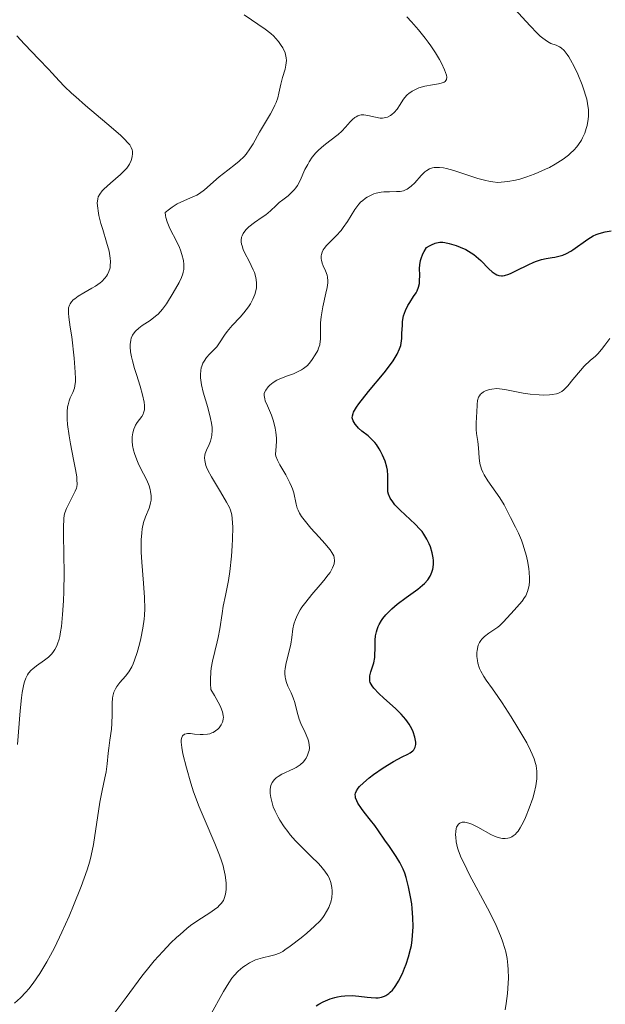
# Model space of a CAD drawing. Units: metres. Extents: x 628239 to 632748, y 4664435 to 4667487.
# Drawn here: x 629940 to 629999, y 4666727 to 4666826 of the extents above; entities that cross this region are included whole.
import ezdxf

# ---------------------------------------------------------------- set-up
doc = ezdxf.new("R2010")
doc.units = ezdxf.units.M
doc.header["$MEASUREMENT"] = 0
for name, color, linetype, lineweight in [('Carátula', 7, 'Continuous', 0), ('Elementos auxiliares', 7, 'Continuous', 0), ('Relieve y altimetría', 7, 'Continuous', 0)]:
    doc.layers.add(name, color=color, linetype=linetype, lineweight=lineweight)

msp = doc.modelspace()

# ---------------------------------------------------------------- linework, layer by layer
at = {"layer": 'Carátula', "color": 7, "linetype": 'Continuous', "lineweight": 0}
msp.add_3dface([(628294.19, 4664435.25), (632748.43, 4664517.69), (632693.46, 4667487.19), (628239.23, 4667404.75)], dxfattribs=at)
at = {"layer": 'Elementos auxiliares', "color": 250, "linetype": 'Continuous', "lineweight": 0}
msp.add_3dface([(629149.49, 4664845.13), (632593.66, 4664908.88), (632550.2, 4667222.03), (629107.17, 4667158.25)], dxfattribs=at)
at = {"layer": 'Relieve y altimetría', "color": 36, "linetype": 'Continuous', "lineweight": 0, "flags": 128}
for points, elevation in [([(629997.06, 4666813.8), (629997.19, 4666814.03), (629997.4, 4666814.5), (629997.56, 4666814.97), (629997.64, 4666815.28), (629997.74, 4666815.89), (629997.77, 4666816.22), (629997.77, 4666816.86), (629997.69, 4666817.5), (629997.6, 4666817.93), (629997.52, 4666818.23), (629997.32, 4666818.87), (629997.13, 4666819.38), (629996.69, 4666820.44), (629996.33, 4666821.21), (629995.97, 4666821.89), (629995.8, 4666822.18), (629995.63, 4666822.43), (629995.32, 4666822.82), (629995.03, 4666823.09), (629994.85, 4666823.21), (629994.51, 4666823.37), (629993.98, 4666823.54), (629993.64, 4666823.72), (629993.19, 4666824.05), (629992.92, 4666824.28), (629992.61, 4666824.58), (629991.91, 4666825.31), (629990.31, 4666827.03)], 405), ([(629955.83, 4666807.05), (629956.35, 4666807.37), (629957.07, 4666807.72), (629957.93, 4666808.07), (629958.32, 4666808.25), (629958.59, 4666808.41), (629959.1, 4666808.78), (629960.59, 4666810.09), (629961.45, 4666810.77), (629962.22, 4666811.36), (629962.59, 4666811.67), (629963.08, 4666812.14), (629963.3, 4666812.39), (629963.68, 4666812.9), (629964.01, 4666813.43), (629964.65, 4666814.58), (629965.74, 4666816.44), (629966.06, 4666817.03), (629966.19, 4666817.31), (629966.3, 4666817.57), (629966.47, 4666818.07), (629966.59, 4666818.54), (629966.71, 4666819.14), (629966.78, 4666819.43), (629966.96, 4666820.1), (629967.21, 4666820.95), (629967.3, 4666821.33), (629967.35, 4666821.81), (629967.33, 4666822.09), (629967.3, 4666822.26), (629967.21, 4666822.59), (629966.98, 4666823.09), (629966.83, 4666823.34), (629966.56, 4666823.72), (629966.26, 4666824.08), (629966.08, 4666824.26), (629965.78, 4666824.54), (629965.21, 4666824.99), (629963.09, 4666826.42)], 415), ([(629970.57, 4666812.77), (629971.11, 4666813.25), (629971.73, 4666813.72), (629972.55, 4666814.35), (629972.94, 4666814.7), (629973.3, 4666815.1), (629973.77, 4666815.63), (629974, 4666815.87), (629974.23, 4666816.07), (629974.36, 4666816.15), (629974.54, 4666816.25), (629974.74, 4666816.31), (629974.87, 4666816.33), (629975.14, 4666816.34), (629975.55, 4666816.29), (629976.31, 4666816.09), (629976.78, 4666816.01), (629977.04, 4666816.01), (629977.21, 4666816.03), (629977.52, 4666816.12), (629977.83, 4666816.28), (629977.97, 4666816.38), (629978.19, 4666816.56), (629978.5, 4666816.92), (629978.8, 4666817.38), (629979.08, 4666817.82), (629979.24, 4666818.04), (629979.51, 4666818.35), (629979.67, 4666818.49), (629980.01, 4666818.74), (629980.41, 4666818.94), (629980.69, 4666819.06), (629981.31, 4666819.24), (629982.05, 4666819.37), (629982.66, 4666819.47), (629982.93, 4666819.52), (629983.24, 4666819.64), (629983.35, 4666819.71), (629983.48, 4666819.89), (629983.51, 4666820.14), (629983.47, 4666820.35), (629983.28, 4666820.87), (629982.97, 4666821.54), (629982.76, 4666821.93), (629982.38, 4666822.58), (629981.9, 4666823.3), (629981.63, 4666823.68), (629981.32, 4666824.08), (629980.66, 4666824.89), (629979.95, 4666825.71), (629979.47, 4666826.23)], 410), ([(629948.57, 4666799.4), (629948.76, 4666799.56), (629949.07, 4666799.88), (629949.24, 4666800.09), (629949.33, 4666800.24), (629949.47, 4666800.55), (629949.58, 4666800.93), (629949.61, 4666801.14), (629949.62, 4666801.57), (629949.6, 4666801.89), (629949.48, 4666802.6), (629949.24, 4666803.51), (629948.84, 4666804.79), (629948.66, 4666805.39), (629948.46, 4666806.2), (629948.37, 4666806.67), (629948.34, 4666806.95), (629948.3, 4666807.45), (629948.34, 4666807.87), (629948.39, 4666808.07), (629948.54, 4666808.36), (629948.79, 4666808.68), (629948.96, 4666808.85), (629949.62, 4666809.45), (629950.65, 4666810.34), (629951.08, 4666810.77), (629951.26, 4666810.98), (629951.54, 4666811.38), (629951.72, 4666811.75), (629951.79, 4666811.99), (629951.82, 4666812.14), (629951.85, 4666812.42), (629951.84, 4666812.69), (629951.81, 4666812.83), (629951.72, 4666813.06), (629951.56, 4666813.31), (629951.45, 4666813.46), (629950.97, 4666813.97), (629950.64, 4666814.29), (629949.27, 4666815.48), (629947.1, 4666817.29), (629946.12, 4666818.14), (629945.71, 4666818.51), (629945.01, 4666819.18), (629944.44, 4666819.77), (629943.74, 4666820.54), (629943.38, 4666820.94), (629942.42, 4666821.94), (629940.96, 4666823.47), (629940.19, 4666824.31)], 420), ([(629965.12, 4666788.25), (629965.15, 4666788.37), (629965.26, 4666788.59), (629965.51, 4666788.93), (629965.69, 4666789.1), (629966.01, 4666789.36), (629966.39, 4666789.59), (629966.61, 4666789.7), (629967.35, 4666790), (629968.05, 4666790.26), (629968.39, 4666790.4), (629968.87, 4666790.64), (629969.08, 4666790.78), (629969.46, 4666791.1), (629969.78, 4666791.44), (629969.96, 4666791.68), (629970.26, 4666792.15), (629970.5, 4666792.6), (629970.59, 4666792.82), (629970.7, 4666793.16), (629970.76, 4666793.52), (629970.78, 4666793.72), (629970.79, 4666794.35), (629970.79, 4666795.38), (629970.84, 4666795.99), (629971.02, 4666797.01), (629971.33, 4666798.36), (629971.44, 4666798.94), (629971.51, 4666799.41), (629971.52, 4666799.61), (629971.49, 4666799.97), (629971.45, 4666800.19), (629971.29, 4666800.63), (629971.06, 4666801.14), (629970.96, 4666801.41), (629970.88, 4666801.7), (629970.86, 4666801.84), (629970.85, 4666802.14), (629970.87, 4666802.28), (629970.94, 4666802.51), (629971.06, 4666802.73), (629971.15, 4666802.88), (629971.4, 4666803.18), (629972.36, 4666804.14), (629972.85, 4666804.68), (629973.07, 4666804.98), (629973.49, 4666805.59), (629974.25, 4666806.8), (629974.64, 4666807.33), (629974.86, 4666807.56), (629975.01, 4666807.69), (629975.32, 4666807.94), (629975.48, 4666808.04), (629975.81, 4666808.23), (629976.16, 4666808.37), (629976.4, 4666808.44), (629976.88, 4666808.54), (629977.16, 4666808.57), (629977.72, 4666808.58), (629978.45, 4666808.6), (629978.8, 4666808.63), (629979.13, 4666808.7), (629979.29, 4666808.76), (629979.52, 4666808.86), (629979.66, 4666808.95), (629979.93, 4666809.15), (629980.3, 4666809.5), (629980.93, 4666810.22), (629981.31, 4666810.59), (629981.49, 4666810.73), (629981.77, 4666810.9), (629982.07, 4666811), (629982.22, 4666811.04), (629982.39, 4666811.05), (629982.76, 4666811.05), (629983.17, 4666810.99), (629983.49, 4666810.92), (629984.22, 4666810.72), (629985.22, 4666810.39), (629986.63, 4666809.93), (629987.29, 4666809.75), (629987.87, 4666809.62), (629988.13, 4666809.58), (629988.64, 4666809.54), (629988.97, 4666809.55), (629989.66, 4666809.62), (629990.44, 4666809.76), (629990.87, 4666809.87), (629991.56, 4666810.08), (629992.32, 4666810.35), (629992.72, 4666810.52), (629993.46, 4666810.85), (629993.84, 4666811.05), (629994.42, 4666811.36), (629995.24, 4666811.89), (629995.75, 4666812.27), (629995.98, 4666812.47), (629996.31, 4666812.79), (629996.59, 4666813.11), (629996.77, 4666813.34), (629997.06, 4666813.8)], 405), ([(629959.9, 4666761.29), (629960.37, 4666763.24), (629960.47, 4666763.69), (629960.63, 4666764.54), (629960.86, 4666766.11), (629960.98, 4666766.84), (629961.2, 4666767.9), (629961.52, 4666769.43), (629961.66, 4666770.32), (629961.82, 4666771.86), (629961.89, 4666772.92), (629961.92, 4666773.6), (629961.94, 4666774.79), (629961.9, 4666775.67), (629961.85, 4666776.02), (629961.71, 4666776.51), (629961.61, 4666776.76), (629961.32, 4666777.32), (629960.7, 4666778.35), (629959.79, 4666779.86), (629959.44, 4666780.54), (629959.31, 4666780.83), (629959.24, 4666781.02), (629959.15, 4666781.35), (629959.13, 4666781.5), (629959.11, 4666781.78), (629959.14, 4666782.05), (629959.18, 4666782.22), (629959.31, 4666782.56), (629959.57, 4666783.13), (629959.7, 4666783.47), (629959.8, 4666783.85), (629959.84, 4666784.07), (629959.87, 4666784.55), (629959.86, 4666784.82), (629959.81, 4666785.26), (629959.71, 4666785.75), (629959.42, 4666786.85), (629958.97, 4666788.4), (629958.8, 4666789.15), (629958.7, 4666789.84), (629958.68, 4666790.16), (629958.72, 4666790.59), (629958.77, 4666790.85), (629958.82, 4666791.01), (629958.94, 4666791.31), (629959.05, 4666791.52), (629959.31, 4666791.88), (629959.6, 4666792.21), (629959.98, 4666792.59), (629960.15, 4666792.77), (629960.33, 4666792.97), (629960.62, 4666793.36), (629961.11, 4666794.13), (629961.38, 4666794.52), (629961.89, 4666795.13), (629962.68, 4666795.96), (629963.07, 4666796.4), (629963.52, 4666797), (629963.72, 4666797.31), (629963.97, 4666797.78), (629964.16, 4666798.25), (629964.23, 4666798.48), (629964.32, 4666798.91), (629964.34, 4666799.12), (629964.34, 4666799.44), (629964.27, 4666799.94), (629964.12, 4666800.46), (629964.01, 4666800.74), (629963.58, 4666801.61), (629963.17, 4666802.4), (629963, 4666802.78), (629962.88, 4666803.14), (629962.83, 4666803.31), (629962.8, 4666803.56), (629962.8, 4666803.71), (629962.84, 4666804), (629962.88, 4666804.14), (629962.99, 4666804.4), (629963.15, 4666804.63), (629963.28, 4666804.78), (629963.56, 4666805.06), (629964.13, 4666805.49), (629964.92, 4666806.02), (629965.28, 4666806.28), (629965.75, 4666806.67), (629966.32, 4666807.22), (629966.63, 4666807.5), (629966.99, 4666807.78), (629967.51, 4666808.18), (629967.77, 4666808.41), (629968.13, 4666808.79), (629968.3, 4666809), (629968.45, 4666809.23), (629968.73, 4666809.73), (629969.22, 4666810.82), (629969.49, 4666811.35), (629969.64, 4666811.6), (629969.96, 4666812.07), (629970.32, 4666812.5), (629970.57, 4666812.77)], 410), ([(629949.79, 4666755.92), (629949.79, 4666757.05), (629949.83, 4666757.55), (629949.86, 4666757.78), (629949.97, 4666758.17), (629950.12, 4666758.52), (629950.25, 4666758.74), (629950.56, 4666759.14), (629951.14, 4666759.79), (629951.46, 4666760.21), (629951.77, 4666760.72), (629951.91, 4666761.03), (629952.05, 4666761.38), (629952.31, 4666762.16), (629952.54, 4666763), (629952.67, 4666763.56), (629952.88, 4666764.62), (629953.01, 4666765.52), (629953.06, 4666765.94), (629953.08, 4666766.58), (629953.05, 4666767.71), (629952.94, 4666769.15), (629952.78, 4666771.28), (629952.72, 4666772.28), (629952.71, 4666772.73), (629952.72, 4666773.53), (629952.77, 4666774.21), (629952.82, 4666774.61), (629952.95, 4666775.27), (629953.14, 4666775.85), (629953.51, 4666776.72), (629953.63, 4666777.07), (629953.67, 4666777.25), (629953.71, 4666777.52), (629953.72, 4666777.96), (629953.66, 4666778.38), (629953.62, 4666778.6), (629953.51, 4666778.96), (629953.28, 4666779.54), (629952.96, 4666780.17), (629952.49, 4666781.09), (629952.27, 4666781.57), (629952.04, 4666782.22), (629951.96, 4666782.54), (629951.86, 4666783.01), (629951.82, 4666783.47), (629951.81, 4666783.69), (629951.82, 4666783.9), (629951.87, 4666784.3), (629951.97, 4666784.68), (629952.07, 4666784.91), (629952.14, 4666785.06), (629952.32, 4666785.33), (629952.78, 4666785.93), (629952.91, 4666786.17), (629952.96, 4666786.3), (629953.04, 4666786.6), (629953.06, 4666786.77), (629953.06, 4666787.06), (629953.03, 4666787.38), (629952.86, 4666788.14), (629952.61, 4666788.99), (629952.23, 4666790.19), (629952.04, 4666790.79), (629951.83, 4666791.57), (629951.74, 4666791.94), (629951.65, 4666792.47), (629951.61, 4666792.97), (629951.61, 4666793.2), (629951.67, 4666793.64), (629951.72, 4666793.85), (629951.84, 4666794.13), (629952.01, 4666794.39), (629952.15, 4666794.55), (629952.47, 4666794.84), (629952.83, 4666795.11), (629953.61, 4666795.62), (629954.17, 4666796.04), (629954.42, 4666796.26), (629954.87, 4666796.76), (629955.26, 4666797.29), (629955.93, 4666798.39), (629956.55, 4666799.44), (629956.79, 4666799.95), (629956.91, 4666800.31), (629956.96, 4666800.49), (629957, 4666800.77), (629957.02, 4666801.05), (629957.02, 4666801.25), (629956.97, 4666801.65), (629956.83, 4666802.27), (629956.69, 4666802.69), (629956.57, 4666802.98), (629956.31, 4666803.56), (629955.62, 4666804.89), (629955.34, 4666805.55), (629955.2, 4666805.98), (629955.16, 4666806.2), (629955.13, 4666806.51), (629955.56, 4666806.85), (629955.83, 4666807.05)], 415), ([(629940.27, 4666752.9), (629940.54, 4666756.29), (629940.67, 4666757.6), (629940.74, 4666758.13), (629940.9, 4666758.98), (629940.96, 4666759.2), (629941.1, 4666759.59), (629941.25, 4666759.9), (629941.37, 4666760.07), (629941.63, 4666760.37), (629941.8, 4666760.52), (629942.18, 4666760.81), (629942.99, 4666761.38), (629943.38, 4666761.68), (629943.69, 4666761.99), (629943.83, 4666762.16), (629944.03, 4666762.46), (629944.21, 4666762.83), (629944.29, 4666763.03), (629944.44, 4666763.52), (629944.51, 4666763.79), (629944.6, 4666764.26), (629944.68, 4666764.79), (629944.8, 4666766), (629944.89, 4666767.36), (629944.92, 4666768.3), (629944.96, 4666770.15), (629944.94, 4666772.03), (629944.9, 4666774.04), (629944.89, 4666774.8), (629944.92, 4666775.62), (629944.97, 4666776.01), (629945.03, 4666776.24), (629945.2, 4666776.68), (629946.08, 4666778.42), (629946.19, 4666778.71), (629946.23, 4666778.86), (629946.26, 4666779.11), (629946.25, 4666779.57), (629946.22, 4666779.86), (629946.1, 4666780.61), (629945.9, 4666781.61), (629945.59, 4666783.18), (629945.45, 4666784), (629945.29, 4666785.15), (629945.25, 4666785.67), (629945.25, 4666786.14), (629945.26, 4666786.42), (629945.31, 4666786.91), (629945.36, 4666787.12), (629945.46, 4666787.51), (629945.58, 4666787.83), (629945.82, 4666788.35), (629945.99, 4666788.79), (629946.05, 4666789.03), (629946.09, 4666789.46), (629946.1, 4666789.73), (629946.08, 4666790.41), (629945.96, 4666791.82), (629945.72, 4666793.98), (629945.58, 4666794.96), (629945.43, 4666795.97), (629945.39, 4666796.37), (629945.39, 4666796.72), (629945.4, 4666796.88), (629945.49, 4666797.16), (629945.55, 4666797.3), (629945.69, 4666797.5), (629945.88, 4666797.69), (629946.03, 4666797.81), (629946.36, 4666798.06), (629946.94, 4666798.42), (629947.74, 4666798.87), (629948.1, 4666799.09), (629948.57, 4666799.4)], 420), ([(629988.8, 4666788.74), (629989.34, 4666788.66), (629990.54, 4666788.42), (629991.2, 4666788.29), (629991.89, 4666788.19), (629992.81, 4666788.12), (629993.25, 4666788.11), (629993.85, 4666788.13), (629994.12, 4666788.15), (629994.57, 4666788.24), (629994.76, 4666788.3), (629995.09, 4666788.48), (629995.3, 4666788.63), (629995.7, 4666789.04), (629996.2, 4666789.66), (629996.96, 4666790.59), (629997.35, 4666791.02), (629997.95, 4666791.58), (629998.48, 4666792.04), (629998.73, 4666792.27), (629999.09, 4666792.68), (629999.43, 4666793.14), (629999.92, 4666793.82)], 395), ([(629988.37, 4666743.64), (629988.58, 4666743.56), (629988.95, 4666743.45), (629989.13, 4666743.42), (629989.4, 4666743.41), (629989.67, 4666743.45), (629989.81, 4666743.48), (629990.07, 4666743.6), (629990.19, 4666743.68), (629990.38, 4666743.83), (629990.56, 4666744.02), (629990.68, 4666744.17), (629990.91, 4666744.5), (629991.24, 4666745.09), (629991.44, 4666745.53), (629991.82, 4666746.48), (629992.16, 4666747.48), (629992.3, 4666747.98), (629992.47, 4666748.72), (629992.57, 4666749.44), (629992.59, 4666749.78), (629992.57, 4666750.23), (629992.55, 4666750.45), (629992.5, 4666750.77), (629992.44, 4666750.99), (629992.3, 4666751.45), (629992.11, 4666751.93), (629991.95, 4666752.28), (629991.56, 4666753.05), (629990.67, 4666754.59), (629989.99, 4666755.69), (629989.08, 4666757.1), (629988.66, 4666757.72), (629988.1, 4666758.51), (629987.48, 4666759.36), (629987.23, 4666759.73), (629986.93, 4666760.28), (629986.81, 4666760.56), (629986.64, 4666761.08), (629986.59, 4666761.35), (629986.54, 4666761.76), (629986.53, 4666762.17), (629986.55, 4666762.36), (629986.62, 4666762.74), (629986.68, 4666762.92), (629986.79, 4666763.16), (629986.94, 4666763.39), (629987.05, 4666763.52), (629987.31, 4666763.77), (629987.74, 4666764.11), (629988.36, 4666764.51), (629988.66, 4666764.72), (629988.86, 4666764.89), (629989.23, 4666765.24), (629990.3, 4666766.43), (629990.84, 4666767.02), (629991.1, 4666767.34), (629991.35, 4666767.7), (629991.46, 4666767.89), (629991.64, 4666768.32), (629991.71, 4666768.55), (629991.79, 4666768.93), (629991.83, 4666769.35), (629991.84, 4666769.64), (629991.8, 4666770.26), (629991.77, 4666770.58), (629991.66, 4666771.24), (629991.52, 4666771.88), (629991.41, 4666772.3), (629991.16, 4666773.09), (629991.02, 4666773.49), (629990.72, 4666774.19), (629990.43, 4666774.79), (629989.91, 4666775.78), (629989.27, 4666777.05), (629988.84, 4666777.75), (629987.63, 4666779.45), (629987.26, 4666780.05), (629987.12, 4666780.35), (629987, 4666780.65), (629986.85, 4666781.22), (629986.77, 4666781.77), (629986.7, 4666782.78), (629986.62, 4666783.44), (629986.5, 4666784.24), (629986.46, 4666784.62), (629986.46, 4666785.19), (629986.51, 4666785.96), (629986.53, 4666786.36), (629986.55, 4666787.16), (629986.6, 4666787.54), (629986.71, 4666787.89), (629986.8, 4666788.04), (629986.91, 4666788.19), (629987, 4666788.27), (629987.21, 4666788.43), (629987.46, 4666788.55), (629987.84, 4666788.68), (629988.04, 4666788.71), (629988.54, 4666788.75), (629988.8, 4666788.74)], 395), ([(629967.48, 4666744.12), (629967.12, 4666744.6), (629966.68, 4666745.27), (629966.51, 4666745.58), (629966.22, 4666746.18), (629966.03, 4666746.62), (629965.83, 4666747.27), (629965.77, 4666747.57), (629965.72, 4666747.96), (629965.71, 4666748.14), (629965.72, 4666748.4), (629965.79, 4666748.76), (629965.92, 4666749.06), (629966.04, 4666749.24), (629966.13, 4666749.35), (629966.33, 4666749.54), (629966.51, 4666749.67), (629966.89, 4666749.89), (629968.07, 4666750.43), (629968.32, 4666750.56), (629968.74, 4666750.85), (629969.07, 4666751.16), (629969.24, 4666751.38), (629969.33, 4666751.52), (629969.48, 4666751.82), (629969.59, 4666752.13), (629969.63, 4666752.29), (629969.66, 4666752.53), (629969.65, 4666752.9), (629969.58, 4666753.28), (629969.52, 4666753.48), (629969.25, 4666754.11), (629968.81, 4666755), (629968.62, 4666755.46), (629968.42, 4666756.16), (629968.19, 4666757.11), (629968.03, 4666757.6), (629967.82, 4666758.09), (629967.5, 4666758.78), (629967.37, 4666759.14), (629967.26, 4666759.51), (629967.22, 4666759.7), (629967.2, 4666760), (629967.2, 4666760.31), (629967.22, 4666760.52), (629967.29, 4666760.96), (629967.39, 4666761.4), (629967.63, 4666762.31), (629967.79, 4666762.99), (629967.89, 4666763.66), (629968.01, 4666764.56), (629968.11, 4666765.01), (629968.26, 4666765.48), (629968.35, 4666765.72), (629968.52, 4666766.09), (629968.75, 4666766.47), (629968.91, 4666766.73), (629969.29, 4666767.25), (629969.92, 4666768.02), (629970.76, 4666768.99), (629971.12, 4666769.42), (629971.56, 4666769.99), (629971.74, 4666770.24), (629971.99, 4666770.68), (629972.1, 4666770.94), (629972.15, 4666771.1), (629972.19, 4666771.41), (629972.16, 4666771.73), (629972.12, 4666771.9), (629971.94, 4666772.25), (629971.76, 4666772.52), (629971.22, 4666773.16), (629970.66, 4666773.78), (629969.81, 4666774.7), (629969.41, 4666775.18), (629968.88, 4666775.88), (629968.67, 4666776.21), (629968.52, 4666776.52), (629968.44, 4666776.72), (629968.32, 4666777.1), (629968.09, 4666778.24), (629967.96, 4666778.66), (629967.87, 4666778.89), (629967.71, 4666779.26), (629967.29, 4666780.05), (629966.7, 4666781.09), (629966.46, 4666781.56), (629966.29, 4666781.96), (629966.24, 4666782.13), (629966.33, 4666782.95), (629966.34, 4666783.46), (629966.34, 4666783.77), (629966.29, 4666784.36), (629966.23, 4666784.76), (629966.06, 4666785.47), (629965.85, 4666786.07), (629965.43, 4666787.01), (629965.22, 4666787.51), (629965.16, 4666787.72), (629965.1, 4666788.06), (629965.12, 4666788.25)], 405), ([(629950.09, 4666725.91), (629951.21, 4666727.4), (629952.8, 4666729.55), (629953.62, 4666730.6), (629954.04, 4666731.1), (629954.89, 4666732.05), (629955.72, 4666732.92), (629956.27, 4666733.44), (629956.63, 4666733.76), (629957.33, 4666734.35), (629957.7, 4666734.64), (629958.41, 4666735.15), (629959.62, 4666735.94), (629960.1, 4666736.26), (629960.44, 4666736.52), (629960.59, 4666736.66), (629960.78, 4666736.86), (629961, 4666737.19), (629961.09, 4666737.38), (629961.21, 4666737.8), (629961.28, 4666738.27), (629961.29, 4666738.53), (629961.28, 4666738.97), (629961.19, 4666739.74), (629961.06, 4666740.34), (629960.98, 4666740.66), (629960.82, 4666741.18), (629960.62, 4666741.73), (629960.15, 4666742.93), (629959.07, 4666745.45), (629958.57, 4666746.62), (629957.99, 4666748.13), (629957.71, 4666749), (629957.27, 4666750.54), (629956.92, 4666751.97), (629956.81, 4666752.6), (629956.76, 4666753.12), (629956.76, 4666753.33), (629956.78, 4666753.51), (629956.81, 4666753.61), (629956.89, 4666753.77), (629957.08, 4666753.92), (629957.25, 4666753.97), (629957.38, 4666753.99), (629957.68, 4666753.99), (629958.08, 4666753.95), (629958.66, 4666753.9), (629958.97, 4666753.9), (629959.41, 4666753.94), (629959.63, 4666753.98), (629959.84, 4666754.06), (629959.97, 4666754.12), (629960.21, 4666754.26), (629960.43, 4666754.45), (629960.56, 4666754.58), (629960.78, 4666754.88), (629960.9, 4666755.13), (629960.94, 4666755.26), (629960.99, 4666755.49), (629961, 4666755.62), (629960.99, 4666755.82), (629960.91, 4666756.17), (629960.75, 4666756.61), (629960.63, 4666756.87), (629960.11, 4666757.82), (629959.74, 4666758.42), (629959.69, 4666759.04), (629959.69, 4666759.44), (629959.73, 4666760.21), (629959.78, 4666760.58), (629959.9, 4666761.29)], 410), ([(629939.97, 4666726.82), (629940.56, 4666727.36), (629941.11, 4666727.94), (629941.39, 4666728.28), (629941.83, 4666728.84), (629942.51, 4666729.83), (629943.22, 4666731.01), (629943.59, 4666731.68), (629943.97, 4666732.41), (629944.72, 4666733.98), (629945.45, 4666735.61), (629945.9, 4666736.68), (629946.67, 4666738.6), (629947.27, 4666740.25), (629947.55, 4666741.15), (629947.69, 4666741.7), (629947.91, 4666742.81), (629948.55, 4666747.07), (629948.78, 4666748.25), (629949.06, 4666749.55), (629949.18, 4666750.13), (629949.29, 4666750.96), (629949.39, 4666752.02), (629949.45, 4666752.54), (629949.57, 4666753.34), (629949.73, 4666754.45), (629949.77, 4666755.02), (629949.79, 4666755.92)], 415), ([(629989.37, 4666726.17), (629989.48, 4666726.81), (629989.61, 4666727.82), (629989.7, 4666728.84), (629989.72, 4666729.35), (629989.7, 4666730.23), (629989.67, 4666730.66), (629989.58, 4666731.32), (629989.44, 4666732), (629989.35, 4666732.35), (629989.12, 4666733.07), (629988.98, 4666733.44), (629988.75, 4666734.03), (629988.47, 4666734.65), (629987.84, 4666735.96), (629987.15, 4666737.29), (629986.24, 4666738.96), (629985.84, 4666739.71), (629985.21, 4666740.96), (629984.97, 4666741.49), (629984.7, 4666742.17), (629984.6, 4666742.49), (629984.46, 4666743.07), (629984.4, 4666743.56), (629984.39, 4666743.8), (629984.41, 4666744.13), (629984.46, 4666744.42), (629984.5, 4666744.55), (629984.61, 4666744.78), (629984.69, 4666744.87), (629984.81, 4666744.97), (629984.96, 4666745.04), (629985.07, 4666745.06), (629985.31, 4666745.06), (629985.73, 4666744.98), (629986.02, 4666744.87), (629986.63, 4666744.58), (629987.94, 4666743.84), (629988.37, 4666743.64)], 395), ([(629959.63, 4666725.53), (629961, 4666727.99), (629961.54, 4666728.89), (629961.86, 4666729.35), (629962.07, 4666729.61), (629962.5, 4666730.06), (629962.97, 4666730.45), (629963.22, 4666730.63), (629963.62, 4666730.88), (629964.04, 4666731.09), (629964.25, 4666731.18), (629964.93, 4666731.39), (629965.79, 4666731.6), (629966.17, 4666731.7), (629966.66, 4666731.88), (629966.98, 4666732.05), (629967.2, 4666732.19), (629967.74, 4666732.57), (629968.82, 4666733.42), (629969.4, 4666733.9), (629970.18, 4666734.58), (629970.74, 4666735.14), (629971.01, 4666735.46), (629971.16, 4666735.66), (629971.4, 4666736.05), (629971.61, 4666736.46), (629971.69, 4666736.67), (629971.81, 4666737), (629971.92, 4666737.49), (629971.96, 4666737.94), (629971.96, 4666738.16), (629971.93, 4666738.49), (629971.82, 4666739), (629971.65, 4666739.46), (629971.52, 4666739.71), (629971.23, 4666740.14), (629970.81, 4666740.64), (629970.54, 4666740.93), (629969.87, 4666741.58), (629968.82, 4666742.62), (629968.27, 4666743.19), (629967.74, 4666743.8), (629967.48, 4666744.12)], 405)]:
    msp.add_lwpolyline(points, dxfattribs=dict(at, elevation=elevation))
at = {"layer": 'Relieve y altimetría', "color": 36, "linetype": 'Continuous', "lineweight": 30, "elevation": 400, "flags": 128}
for points in [[(629991.69, 4666801.23), (629992.26, 4666801.49), (629992.53, 4666801.6), (629993.05, 4666801.75), (629993.52, 4666801.86), (629994.11, 4666801.96), (629994.39, 4666802.01), (629994.92, 4666802.13), (629995.18, 4666802.21), (629995.57, 4666802.38), (629995.99, 4666802.61), (629996.2, 4666802.74), (629997.7, 4666803.82), (629998.26, 4666804.15), (629998.55, 4666804.28), (629998.85, 4666804.39), (629999.45, 4666804.55), (630000.06, 4666804.65)], [(629982.12, 4666770.74), (629982.15, 4666771.09), (629982.15, 4666771.44), (629982.12, 4666771.69), (629982.02, 4666772.21), (629981.85, 4666772.8), (629981.73, 4666773.11), (629981.5, 4666773.59), (629981.2, 4666774.08), (629981.01, 4666774.34), (629980.8, 4666774.59), (629980.33, 4666775.08), (629978.81, 4666776.5), (629978.28, 4666777.06), (629978.06, 4666777.33), (629977.8, 4666777.73), (629977.63, 4666778.13), (629977.58, 4666778.34), (629977.55, 4666778.55), (629977.55, 4666779), (629977.58, 4666780), (629977.54, 4666780.55), (629977.48, 4666780.85), (629977.29, 4666781.45), (629977.04, 4666782.05), (629976.84, 4666782.44), (629976.7, 4666782.68), (629976.41, 4666783.12), (629976.24, 4666783.33), (629975.9, 4666783.7), (629975.57, 4666783.99), (629974.96, 4666784.47), (629974.62, 4666784.78), (629974.47, 4666784.93), (629974.28, 4666785.16), (629974.07, 4666785.5), (629973.99, 4666785.71), (629973.97, 4666785.82), (629973.99, 4666786.01), (629974.06, 4666786.25), (629974.12, 4666786.39), (629974.42, 4666786.9), (629974.65, 4666787.22), (629975.62, 4666788.45), (629977.18, 4666790.34), (629977.84, 4666791.2), (629978.11, 4666791.57), (629978.51, 4666792.22), (629978.75, 4666792.77), (629978.86, 4666793.11), (629978.9, 4666793.33), (629978.96, 4666793.79), (629978.99, 4666794.34), (629979.03, 4666795.12), (629979.06, 4666795.51), (629979.16, 4666796.09), (629979.24, 4666796.36), (629979.34, 4666796.63), (629979.58, 4666797.13), (629979.77, 4666797.44), (629980.16, 4666798.02), (629980.41, 4666798.41), (629980.51, 4666798.6), (629980.65, 4666798.97), (629980.74, 4666799.34), (629980.77, 4666799.6), (629980.78, 4666800.17), (629980.76, 4666800.85), (629980.79, 4666801.23), (629980.86, 4666801.65), (629980.92, 4666801.87), (629981.1, 4666802.33), (629981.23, 4666802.58), (629981.47, 4666802.96), (629981.78, 4666803.15), (629981.97, 4666803.25), (629982.32, 4666803.4), (629982.48, 4666803.45), (629982.8, 4666803.5), (629983.11, 4666803.5), (629983.31, 4666803.48), (629983.74, 4666803.38), (629984.46, 4666803.16), (629984.84, 4666803.02), (629985.41, 4666802.76), (629985.96, 4666802.44), (629986.23, 4666802.26), (629986.48, 4666802.07), (629986.93, 4666801.65), (629987.73, 4666800.84), (629988.08, 4666800.52), (629988.38, 4666800.31), (629988.53, 4666800.23), (629988.76, 4666800.16), (629989, 4666800.13), (629989.12, 4666800.13), (629989.32, 4666800.15), (629989.76, 4666800.28), (629990, 4666800.38), (629990.54, 4666800.64), (629991.69, 4666801.23)], [(629976.92, 4666727.43), (629977.22, 4666727.54), (629977.37, 4666727.61), (629977.66, 4666727.8), (629977.8, 4666727.93), (629978.02, 4666728.15), (629978.23, 4666728.41), (629978.37, 4666728.61), (629978.64, 4666729.06), (629979.03, 4666729.82), (629979.26, 4666730.37), (629979.41, 4666730.75), (629979.66, 4666731.51), (629979.86, 4666732.27), (629979.94, 4666732.64), (629980.03, 4666733.21), (629980.1, 4666734.07), (629980.12, 4666734.52), (629980.1, 4666735.47), (629980.02, 4666736.37), (629979.97, 4666736.83), (629979.86, 4666737.53), (629979.66, 4666738.55), (629979.41, 4666739.5), (629979.27, 4666739.93), (629979.11, 4666740.32), (629978.78, 4666741.02), (629978.42, 4666741.61), (629977.73, 4666742.6), (629977.27, 4666743.27), (629976.64, 4666744.21), (629976.26, 4666744.72), (629975.81, 4666745.28), (629975.19, 4666746.06), (629974.91, 4666746.44), (629974.56, 4666746.98), (629974.43, 4666747.22), (629974.32, 4666747.52), (629974.3, 4666747.66), (629974.29, 4666747.86), (629974.31, 4666747.99), (629974.4, 4666748.24), (629974.57, 4666748.49), (629974.72, 4666748.67), (629975.11, 4666749.04), (629975.69, 4666749.52), (629976.13, 4666749.86), (629977.09, 4666750.54), (629978.14, 4666751.19), (629979, 4666751.64), (629979.59, 4666751.92), (629979.82, 4666752.04), (629980.09, 4666752.24), (629980.19, 4666752.36), (629980.32, 4666752.62), (629980.38, 4666752.91), (629980.38, 4666753.13), (629980.3, 4666753.62), (629980.13, 4666754.16), (629979.99, 4666754.46), (629979.73, 4666754.93), (629979.37, 4666755.43), (629979.15, 4666755.69), (629978.9, 4666755.96), (629978.34, 4666756.51), (629977.17, 4666757.57), (629976.66, 4666758.04), (629976.15, 4666758.57), (629975.98, 4666758.8), (629975.8, 4666759.13), (629975.75, 4666759.29), (629975.74, 4666759.41), (629975.74, 4666759.64), (629975.76, 4666759.82), (629975.87, 4666760.21), (629976.15, 4666761.13), (629976.25, 4666761.66), (629976.27, 4666761.95), (629976.28, 4666762.55), (629976.29, 4666763.4), (629976.33, 4666763.83), (629976.42, 4666764.26), (629976.48, 4666764.47), (629976.6, 4666764.79), (629976.7, 4666764.99), (629976.93, 4666765.39), (629977.07, 4666765.59), (629977.38, 4666765.97), (629977.72, 4666766.34), (629977.97, 4666766.57), (629978.49, 4666767.03), (629979.42, 4666767.72), (629980.58, 4666768.55), (629981.06, 4666768.94), (629981.26, 4666769.13), (629981.59, 4666769.5), (629981.83, 4666769.86), (629981.94, 4666770.1), (629982, 4666770.26), (629982.09, 4666770.57), (629982.12, 4666770.74)], [(629970.33, 4666726.57), (629970.6, 4666726.73), (629971.04, 4666726.96), (629971.75, 4666727.25), (629972.24, 4666727.41), (629972.49, 4666727.47), (629972.87, 4666727.54), (629973.24, 4666727.58), (629973.96, 4666727.59), (629974.65, 4666727.54), (629975.5, 4666727.43), (629975.89, 4666727.39), (629976.37, 4666727.37), (629976.6, 4666727.38), (629976.92, 4666727.43)]]:
    msp.add_lwpolyline(points, dxfattribs=at)

doc.saveas('drawing.dxf')
